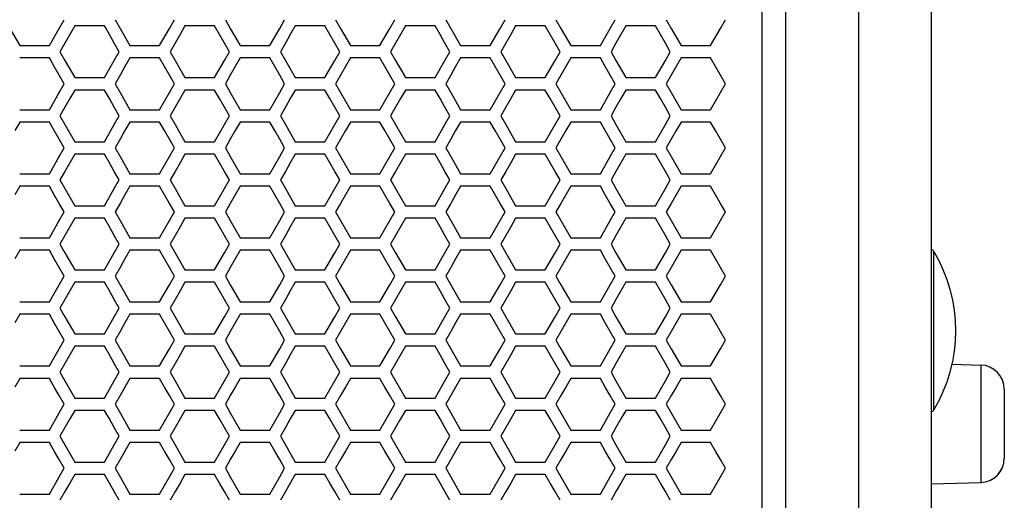
# Model space of a CAD drawing. Extents: x 773 to 5520, y -847 to 2975.
# Drawn here: x 2221 to 2343, y 653 to 713 of the extents above; entities that cross this region are included whole.
import ezdxf

# ---------------------------------------------------------------- set-up
doc = ezdxf.new("R2010")
doc.units = 0
doc.header["$MEASUREMENT"] = 0
doc.layers.get('0').update_dxf_attribs({"linetype": 'CONTINUOUS'})

msp = doc.modelspace()

# ---------------------------------------------------------------- linework, layer by layer
at = {"color": 7, "linetype": 'Continuous'}
for p, q in [((2313.17, 1168.28), (2313.17, 574.46)), ((2316.17, 573.86), (2316.17, 1168.86)), ((2325.17, 573.86), (2325.17, 1168.86)), ((2334.17, 582.86), (2334.17, 1159.86)), ((2226.3, 711.72), (2226.91, 712.79)), ((2233.21, 712.79), (2233.82, 711.72)), ((2239.93, 711.72), (2240.54, 712.79)), ((2246.84, 712.79), (2247.45, 711.72)), ((2253.56, 711.72), (2254.17, 712.79)), ((2260.47, 712.79), (2261.08, 711.72)), ((2267.19, 711.72), (2267.8, 712.79)), ((2274.09, 712.79), (2274.71, 711.72)), ((2280.82, 711.72), (2281.43, 712.79)), ((2287.72, 712.79), (2288.34, 711.72)), ((2294.45, 711.72), (2295.06, 712.79)), ((2301.35, 712.79), (2301.97, 711.72)), ((2308.08, 711.72), (2308.69, 712.79)), ((2220.19, 711.72), (2221.41, 709.59)), ((2225.08, 709.59), (2226.3, 711.72)), ((2228.22, 712.02), (2227.61, 710.96)), ((2231.89, 712.02), (2228.22, 712.02)), ((2232.5, 710.96), (2231.89, 712.02)), ((2233.82, 711.72), (2235.04, 709.59)), ((2238.71, 709.59), (2239.93, 711.72)), ((2241.85, 712.02), (2241.24, 710.96)), ((2245.52, 712.02), (2241.85, 712.02)), ((2246.13, 710.96), (2245.52, 712.02)), ((2247.45, 711.72), (2248.67, 709.59)), ((2252.33, 709.59), (2253.56, 711.72)), ((2255.48, 712.02), (2254.87, 710.96)), ((2259.15, 712.02), (2255.48, 712.02)), ((2259.76, 710.96), (2259.15, 712.02)), ((2261.08, 711.72), (2262.3, 709.59)), ((2265.96, 709.59), (2267.19, 711.72)), ((2269.11, 712.02), (2268.5, 710.96)), ((2272.78, 712.02), (2269.11, 712.02)), ((2273.39, 710.96), (2272.78, 712.02)), ((2274.71, 711.72), (2275.93, 709.59)), ((2279.59, 709.59), (2280.82, 711.72)), ((2282.74, 712.02), (2282.13, 710.96)), ((2286.41, 712.02), (2282.74, 712.02)), ((2287.02, 710.96), (2286.41, 712.02)), ((2288.34, 711.72), (2289.56, 709.59)), ((2293.22, 709.59), (2294.45, 711.72)), ((2296.37, 712.02), (2295.76, 710.96)), ((2300.04, 712.02), (2296.37, 712.02)), ((2300.65, 710.96), (2300.04, 712.02)), ((2301.97, 711.72), (2303.19, 709.59)), ((2306.85, 709.59), (2308.08, 711.72)), ((2227, 709.89), (2226.39, 708.83)), ((2227.61, 710.96), (2227, 709.89)), ((2233.11, 709.89), (2232.5, 710.96)), ((2233.72, 708.83), (2233.11, 709.89)), ((2240.63, 709.89), (2240.02, 708.83)), ((2241.24, 710.96), (2240.63, 709.89)), ((2246.74, 709.89), (2246.13, 710.96)), ((2247.35, 708.83), (2246.74, 709.89)), ((2254.26, 709.89), (2253.65, 708.83)), ((2254.87, 710.96), (2254.26, 709.89)), ((2260.37, 709.89), (2259.76, 710.96)), ((2260.98, 708.83), (2260.37, 709.89)), ((2267.89, 709.89), (2267.28, 708.83)), ((2268.5, 710.96), (2267.89, 709.89)), ((2274, 709.89), (2273.39, 710.96)), ((2274.61, 708.83), (2274, 709.89)), ((2281.52, 709.89), (2280.91, 708.83)), ((2282.13, 710.96), (2281.52, 709.89)), ((2287.63, 709.89), (2287.02, 710.96)), ((2288.24, 708.83), (2287.63, 709.89)), ((2295.15, 709.89), (2294.54, 708.83)), ((2295.76, 710.96), (2295.15, 709.89)), ((2301.26, 709.89), (2300.65, 710.96)), ((2301.87, 708.83), (2301.26, 709.89)), ((2221.41, 709.59), (2225.08, 709.59)), ((2226.39, 708.83), (2227, 707.76)), ((2233.11, 707.76), (2233.72, 708.83)), ((2235.04, 709.59), (2238.71, 709.59)), ((2240.02, 708.83), (2240.63, 707.76)), ((2246.74, 707.76), (2247.35, 708.83)), ((2248.67, 709.59), (2252.33, 709.59)), ((2253.65, 708.83), (2254.26, 707.76)), ((2260.37, 707.76), (2260.98, 708.83)), ((2262.3, 709.59), (2265.96, 709.59)), ((2267.28, 708.83), (2267.89, 707.76)), ((2274, 707.76), (2274.61, 708.83)), ((2275.93, 709.59), (2279.59, 709.59)), ((2280.91, 708.83), (2281.52, 707.76)), ((2287.63, 707.76), (2288.24, 708.83)), ((2289.56, 709.59), (2293.22, 709.59)), ((2294.54, 708.83), (2295.15, 707.76)), ((2301.26, 707.76), (2301.87, 708.83)), ((2303.19, 709.59), (2306.85, 709.59)), ((2225.08, 708.06), (2221.41, 708.06)), ((2225.69, 707), (2225.08, 708.06)), ((2227, 707.76), (2228.22, 705.63)), ((2231.89, 705.63), (2233.11, 707.76)), ((2235.04, 708.06), (2234.43, 707)), ((2238.71, 708.06), (2235.04, 708.06)), ((2239.32, 707), (2238.71, 708.06)), ((2240.63, 707.76), (2241.85, 705.63)), ((2245.52, 705.63), (2246.74, 707.76)), ((2248.67, 708.06), (2248.06, 707)), ((2252.33, 708.06), (2248.67, 708.06)), ((2252.95, 707), (2252.33, 708.06)), ((2254.26, 707.76), (2255.48, 705.63)), ((2259.15, 705.63), (2260.37, 707.76)), ((2262.3, 708.06), (2261.69, 707)), ((2265.96, 708.06), (2262.3, 708.06)), ((2266.58, 707), (2265.96, 708.06)), ((2267.89, 707.76), (2269.11, 705.63)), ((2272.78, 705.63), (2274, 707.76)), ((2275.93, 708.06), (2275.32, 707)), ((2279.59, 708.06), (2275.93, 708.06)), ((2280.21, 707), (2279.59, 708.06)), ((2281.52, 707.76), (2282.74, 705.63)), ((2286.41, 705.63), (2287.63, 707.76)), ((2289.56, 708.06), (2288.95, 707)), ((2293.22, 708.06), (2289.56, 708.06)), ((2293.83, 707), (2293.22, 708.06)), ((2295.15, 707.76), (2296.37, 705.63)), ((2300.04, 705.63), (2301.26, 707.76)), ((2303.19, 708.06), (2302.58, 707)), ((2306.85, 708.06), (2303.19, 708.06)), ((2307.46, 707), (2306.85, 708.06)), ((2226.3, 705.93), (2225.69, 707)), ((2234.43, 707), (2233.82, 705.93)), ((2239.93, 705.93), (2239.32, 707)), ((2248.06, 707), (2247.45, 705.93)), ((2253.56, 705.93), (2252.95, 707)), ((2261.69, 707), (2261.08, 705.93)), ((2267.19, 705.93), (2266.58, 707)), ((2275.32, 707), (2274.71, 705.93)), ((2280.82, 705.93), (2280.21, 707)), ((2288.95, 707), (2288.34, 705.93)), ((2294.45, 705.93), (2293.83, 707)), ((2302.58, 707), (2301.97, 705.93)), ((2308.08, 705.93), (2307.46, 707)), ((2226.91, 704.87), (2226.3, 705.93)), ((2228.22, 705.63), (2231.89, 705.63)), ((2233.82, 705.93), (2233.21, 704.87)), ((2240.54, 704.87), (2239.93, 705.93)), ((2241.85, 705.63), (2245.52, 705.63)), ((2247.45, 705.93), (2246.84, 704.87)), ((2254.17, 704.87), (2253.56, 705.93)), ((2255.48, 705.63), (2259.15, 705.63)), ((2261.08, 705.93), (2260.47, 704.87)), ((2267.8, 704.87), (2267.19, 705.93)), ((2269.11, 705.63), (2272.78, 705.63)), ((2274.71, 705.93), (2274.09, 704.87)), ((2281.43, 704.87), (2280.82, 705.93)), ((2282.74, 705.63), (2286.41, 705.63)), ((2288.34, 705.93), (2287.72, 704.87)), ((2295.06, 704.87), (2294.45, 705.93)), ((2296.37, 705.63), (2300.04, 705.63)), ((2301.97, 705.93), (2301.35, 704.87)), ((2308.69, 704.87), (2308.08, 705.93)), ((2225.08, 701.67), (2226.3, 703.8)), ((2226.3, 703.8), (2226.91, 704.87)), ((2228.22, 704.1), (2227.61, 703.04)), ((2231.89, 704.1), (2228.22, 704.1)), ((2232.5, 703.04), (2231.89, 704.1)), ((2233.21, 704.87), (2233.82, 703.8)), ((2233.82, 703.8), (2235.04, 701.67)), ((2238.71, 701.67), (2239.93, 703.8)), ((2239.93, 703.8), (2240.54, 704.87)), ((2241.85, 704.1), (2241.24, 703.04)), ((2245.52, 704.1), (2241.85, 704.1)), ((2246.13, 703.04), (2245.52, 704.1)), ((2246.84, 704.87), (2247.45, 703.8)), ((2247.45, 703.8), (2248.67, 701.67)), ((2252.33, 701.67), (2253.56, 703.8)), ((2253.56, 703.8), (2254.17, 704.87)), ((2255.48, 704.1), (2254.87, 703.04)), ((2259.15, 704.1), (2255.48, 704.1)), ((2259.76, 703.04), (2259.15, 704.1)), ((2260.47, 704.87), (2261.08, 703.8)), ((2261.08, 703.8), (2262.3, 701.67)), ((2265.96, 701.67), (2267.19, 703.8)), ((2267.19, 703.8), (2267.8, 704.87)), ((2269.11, 704.1), (2268.5, 703.04)), ((2272.78, 704.1), (2269.11, 704.1)), ((2273.39, 703.04), (2272.78, 704.1)), ((2274.09, 704.87), (2274.71, 703.8)), ((2274.71, 703.8), (2275.93, 701.67)), ((2279.59, 701.67), (2280.82, 703.8)), ((2280.82, 703.8), (2281.43, 704.87)), ((2282.74, 704.1), (2282.13, 703.04)), ((2286.41, 704.1), (2282.74, 704.1)), ((2287.02, 703.04), (2286.41, 704.1)), ((2287.72, 704.87), (2288.34, 703.8)), ((2288.34, 703.8), (2289.56, 701.67)), ((2293.22, 701.67), (2294.45, 703.8)), ((2294.45, 703.8), (2295.06, 704.87)), ((2296.37, 704.1), (2295.76, 703.04)), ((2300.04, 704.1), (2296.37, 704.1)), ((2300.65, 703.04), (2300.04, 704.1)), ((2301.35, 704.87), (2301.97, 703.8)), ((2301.97, 703.8), (2303.19, 701.67)), ((2306.85, 701.67), (2308.08, 703.8)), ((2308.08, 703.8), (2308.69, 704.87)), ((2227.61, 703.04), (2227, 701.97)), ((2233.11, 701.97), (2232.5, 703.04)), ((2241.24, 703.04), (2240.63, 701.97)), ((2246.74, 701.97), (2246.13, 703.04)), ((2254.87, 703.04), (2254.26, 701.97)), ((2260.37, 701.97), (2259.76, 703.04)), ((2268.5, 703.04), (2267.89, 701.97)), ((2274, 701.97), (2273.39, 703.04)), ((2282.13, 703.04), (2281.52, 701.97)), ((2287.63, 701.97), (2287.02, 703.04)), ((2295.76, 703.04), (2295.15, 701.97)), ((2301.26, 701.97), (2300.65, 703.04)), ((2221.41, 701.67), (2225.08, 701.67)), ((2227, 701.97), (2226.39, 700.91)), ((2233.72, 700.91), (2233.11, 701.97)), ((2235.04, 701.67), (2238.71, 701.67)), ((2240.63, 701.97), (2240.02, 700.91)), ((2247.35, 700.91), (2246.74, 701.97)), ((2248.67, 701.67), (2252.33, 701.67)), ((2254.26, 701.97), (2253.65, 700.91)), ((2260.98, 700.91), (2260.37, 701.97)), ((2262.3, 701.67), (2265.96, 701.67)), ((2267.89, 701.97), (2267.28, 700.91)), ((2274.61, 700.91), (2274, 701.97)), ((2275.93, 701.67), (2279.59, 701.67)), ((2281.52, 701.97), (2280.91, 700.91)), ((2288.24, 700.91), (2287.63, 701.97)), ((2289.56, 701.67), (2293.22, 701.67)), ((2295.15, 701.97), (2294.54, 700.91)), ((2301.87, 700.91), (2301.26, 701.97)), ((2303.19, 701.67), (2306.85, 701.67)), ((2221.41, 700.14), (2220.8, 699.08)), ((2225.08, 700.14), (2221.41, 700.14)), ((2225.69, 699.08), (2225.08, 700.14)), ((2226.39, 700.91), (2227, 699.84)), ((2233.11, 699.84), (2233.72, 700.91)), ((2235.04, 700.14), (2234.43, 699.08)), ((2238.71, 700.14), (2235.04, 700.14)), ((2239.32, 699.08), (2238.71, 700.14)), ((2240.02, 700.91), (2240.63, 699.84)), ((2246.74, 699.84), (2247.35, 700.91)), ((2248.67, 700.14), (2248.06, 699.08)), ((2252.33, 700.14), (2248.67, 700.14)), ((2252.95, 699.08), (2252.33, 700.14)), ((2253.65, 700.91), (2254.26, 699.84)), ((2260.37, 699.84), (2260.98, 700.91)), ((2262.3, 700.14), (2261.69, 699.08)), ((2265.96, 700.14), (2262.3, 700.14)), ((2266.58, 699.08), (2265.96, 700.14)), ((2267.28, 700.91), (2267.89, 699.84)), ((2274, 699.84), (2274.61, 700.91)), ((2275.93, 700.14), (2275.32, 699.08)), ((2279.59, 700.14), (2275.93, 700.14)), ((2280.21, 699.08), (2279.59, 700.14)), ((2280.91, 700.91), (2281.52, 699.84)), ((2287.63, 699.84), (2288.24, 700.91)), ((2289.56, 700.14), (2288.95, 699.08)), ((2293.22, 700.14), (2289.56, 700.14)), ((2293.83, 699.08), (2293.22, 700.14)), ((2294.54, 700.91), (2295.15, 699.84)), ((2301.26, 699.84), (2301.87, 700.91)), ((2303.19, 700.14), (2302.58, 699.08)), ((2306.85, 700.14), (2303.19, 700.14)), ((2307.46, 699.08), (2306.85, 700.14)), ((2226.3, 698.01), (2225.69, 699.08)), ((2227, 699.84), (2228.22, 697.71)), ((2231.89, 697.71), (2233.11, 699.84)), ((2234.43, 699.08), (2233.82, 698.01)), ((2239.93, 698.01), (2239.32, 699.08)), ((2240.63, 699.84), (2241.85, 697.71)), ((2245.52, 697.71), (2246.74, 699.84)), ((2248.06, 699.08), (2247.45, 698.01)), ((2253.56, 698.01), (2252.95, 699.08)), ((2254.26, 699.84), (2255.48, 697.71)), ((2259.15, 697.71), (2260.37, 699.84)), ((2261.69, 699.08), (2261.08, 698.01)), ((2267.19, 698.01), (2266.58, 699.08)), ((2267.89, 699.84), (2269.11, 697.71)), ((2272.78, 697.71), (2274, 699.84)), ((2275.32, 699.08), (2274.71, 698.01)), ((2280.82, 698.01), (2280.21, 699.08)), ((2281.52, 699.84), (2282.74, 697.71)), ((2286.41, 697.71), (2287.63, 699.84)), ((2288.95, 699.08), (2288.34, 698.01)), ((2294.45, 698.01), (2293.83, 699.08)), ((2295.15, 699.84), (2296.37, 697.71)), ((2300.04, 697.71), (2301.26, 699.84)), ((2302.58, 699.08), (2301.97, 698.01)), ((2308.08, 698.01), (2307.46, 699.08)), ((2226.91, 696.95), (2226.3, 698.01)), ((2228.22, 697.71), (2231.89, 697.71)), ((2233.82, 698.01), (2233.21, 696.95)), ((2240.54, 696.95), (2239.93, 698.01)), ((2241.85, 697.71), (2245.52, 697.71)), ((2247.45, 698.01), (2246.84, 696.95)), ((2254.17, 696.95), (2253.56, 698.01)), ((2255.48, 697.71), (2259.15, 697.71)), ((2261.08, 698.01), (2260.47, 696.95)), ((2267.8, 696.95), (2267.19, 698.01)), ((2269.11, 697.71), (2272.78, 697.71)), ((2274.71, 698.01), (2274.09, 696.95)), ((2281.43, 696.95), (2280.82, 698.01)), ((2282.74, 697.71), (2286.41, 697.71)), ((2288.34, 698.01), (2287.72, 696.95)), ((2295.06, 696.95), (2294.45, 698.01)), ((2296.37, 697.71), (2300.04, 697.71)), ((2301.97, 698.01), (2301.35, 696.95)), ((2308.69, 696.95), (2308.08, 698.01)), ((2226.3, 695.88), (2226.91, 696.95)), ((2233.21, 696.95), (2233.82, 695.88)), ((2239.93, 695.88), (2240.54, 696.95)), ((2246.84, 696.95), (2247.45, 695.88)), ((2253.56, 695.88), (2254.17, 696.95)), ((2260.47, 696.95), (2261.08, 695.88)), ((2267.19, 695.88), (2267.8, 696.95)), ((2274.09, 696.95), (2274.71, 695.88)), ((2280.82, 695.88), (2281.43, 696.95)), ((2287.72, 696.95), (2288.34, 695.88)), ((2294.45, 695.88), (2295.06, 696.95)), ((2301.35, 696.95), (2301.97, 695.88)), ((2308.08, 695.88), (2308.69, 696.95)), ((2225.08, 693.75), (2226.3, 695.88)), ((2228.22, 696.18), (2227.61, 695.12)), ((2231.89, 696.18), (2228.22, 696.18)), ((2232.5, 695.12), (2231.89, 696.18)), ((2233.82, 695.88), (2235.04, 693.75)), ((2238.71, 693.75), (2239.93, 695.88)), ((2241.85, 696.18), (2241.24, 695.12)), ((2245.52, 696.18), (2241.85, 696.18)), ((2246.13, 695.12), (2245.52, 696.18)), ((2247.45, 695.88), (2248.67, 693.75)), ((2252.33, 693.75), (2253.56, 695.88)), ((2255.48, 696.18), (2254.87, 695.12)), ((2259.15, 696.18), (2255.48, 696.18)), ((2259.76, 695.12), (2259.15, 696.18)), ((2261.08, 695.88), (2262.3, 693.75)), ((2265.96, 693.75), (2267.19, 695.88)), ((2269.11, 696.18), (2268.5, 695.12)), ((2272.78, 696.18), (2269.11, 696.18)), ((2273.39, 695.12), (2272.78, 696.18)), ((2274.71, 695.88), (2275.93, 693.75)), ((2279.59, 693.75), (2280.82, 695.88)), ((2282.74, 696.18), (2282.13, 695.12)), ((2286.41, 696.18), (2282.74, 696.18)), ((2287.02, 695.12), (2286.41, 696.18)), ((2288.34, 695.88), (2289.56, 693.75)), ((2293.22, 693.75), (2294.45, 695.88)), ((2296.37, 696.18), (2295.76, 695.12)), ((2300.04, 696.18), (2296.37, 696.18)), ((2300.65, 695.12), (2300.04, 696.18)), ((2301.97, 695.88), (2303.19, 693.75)), ((2306.85, 693.75), (2308.08, 695.88)), ((2227, 694.05), (2226.39, 692.99)), ((2227.61, 695.12), (2227, 694.05)), ((2233.11, 694.05), (2232.5, 695.12)), ((2233.72, 692.99), (2233.11, 694.05)), ((2240.63, 694.05), (2240.02, 692.99)), ((2241.24, 695.12), (2240.63, 694.05)), ((2246.74, 694.05), (2246.13, 695.12)), ((2247.35, 692.99), (2246.74, 694.05)), ((2254.26, 694.05), (2253.65, 692.99)), ((2254.87, 695.12), (2254.26, 694.05)), ((2260.37, 694.05), (2259.76, 695.12)), ((2260.98, 692.99), (2260.37, 694.05)), ((2267.89, 694.05), (2267.28, 692.99)), ((2268.5, 695.12), (2267.89, 694.05)), ((2274, 694.05), (2273.39, 695.12)), ((2274.61, 692.99), (2274, 694.05)), ((2281.52, 694.05), (2280.91, 692.99)), ((2282.13, 695.12), (2281.52, 694.05)), ((2287.63, 694.05), (2287.02, 695.12)), ((2288.24, 692.99), (2287.63, 694.05)), ((2295.15, 694.05), (2294.54, 692.99)), ((2295.76, 695.12), (2295.15, 694.05)), ((2301.26, 694.05), (2300.65, 695.12)), ((2301.87, 692.99), (2301.26, 694.05)), ((2221.41, 693.75), (2225.08, 693.75)), ((2226.39, 692.99), (2227, 691.92)), ((2233.11, 691.92), (2233.72, 692.99)), ((2235.04, 693.75), (2238.71, 693.75)), ((2240.02, 692.99), (2240.63, 691.92)), ((2246.74, 691.92), (2247.35, 692.99)), ((2248.67, 693.75), (2252.33, 693.75)), ((2253.65, 692.99), (2254.26, 691.92)), ((2260.37, 691.92), (2260.98, 692.99)), ((2262.3, 693.75), (2265.96, 693.75)), ((2267.28, 692.99), (2267.89, 691.92)), ((2274, 691.92), (2274.61, 692.99)), ((2275.93, 693.75), (2279.59, 693.75)), ((2280.91, 692.99), (2281.52, 691.92)), ((2287.63, 691.92), (2288.24, 692.99)), ((2289.56, 693.75), (2293.22, 693.75)), ((2294.54, 692.99), (2295.15, 691.92)), ((2301.26, 691.92), (2301.87, 692.99)), ((2303.19, 693.75), (2306.85, 693.75)), ((2221.41, 692.22), (2220.8, 691.16)), ((2225.08, 692.22), (2221.41, 692.22)), ((2225.69, 691.16), (2225.08, 692.22)), ((2227, 691.92), (2228.22, 689.79)), ((2231.89, 689.79), (2233.11, 691.92)), ((2235.04, 692.22), (2234.43, 691.16)), ((2238.71, 692.22), (2235.04, 692.22)), ((2239.32, 691.16), (2238.71, 692.22)), ((2240.63, 691.92), (2241.85, 689.79)), ((2245.52, 689.79), (2246.74, 691.92)), ((2248.67, 692.22), (2248.06, 691.16)), ((2252.33, 692.22), (2248.67, 692.22)), ((2252.95, 691.16), (2252.33, 692.22)), ((2254.26, 691.92), (2255.48, 689.79)), ((2259.15, 689.79), (2260.37, 691.92)), ((2262.3, 692.22), (2261.69, 691.16)), ((2265.96, 692.22), (2262.3, 692.22)), ((2266.58, 691.16), (2265.96, 692.22)), ((2267.89, 691.92), (2269.11, 689.79)), ((2272.78, 689.79), (2274, 691.92)), ((2275.93, 692.22), (2275.32, 691.16)), ((2279.59, 692.22), (2275.93, 692.22)), ((2280.21, 691.16), (2279.59, 692.22)), ((2281.52, 691.92), (2282.74, 689.79)), ((2286.41, 689.79), (2287.63, 691.92)), ((2289.56, 692.22), (2288.95, 691.16)), ((2293.22, 692.22), (2289.56, 692.22)), ((2293.83, 691.16), (2293.22, 692.22)), ((2295.15, 691.92), (2296.37, 689.79)), ((2300.04, 689.79), (2301.26, 691.92)), ((2303.19, 692.22), (2302.58, 691.16)), ((2306.85, 692.22), (2303.19, 692.22)), ((2307.46, 691.16), (2306.85, 692.22)), ((2226.3, 690.09), (2225.69, 691.16)), ((2234.43, 691.16), (2233.82, 690.09)), ((2239.93, 690.09), (2239.32, 691.16)), ((2248.06, 691.16), (2247.45, 690.09)), ((2253.56, 690.09), (2252.95, 691.16)), ((2261.69, 691.16), (2261.08, 690.09)), ((2267.19, 690.09), (2266.58, 691.16)), ((2275.32, 691.16), (2274.71, 690.09)), ((2280.82, 690.09), (2280.21, 691.16)), ((2288.95, 691.16), (2288.34, 690.09)), ((2294.45, 690.09), (2293.83, 691.16)), ((2302.58, 691.16), (2301.97, 690.09)), ((2308.08, 690.09), (2307.46, 691.16)), ((2226.91, 689.03), (2226.3, 690.09)), ((2228.22, 689.79), (2231.89, 689.79)), ((2233.82, 690.09), (2233.21, 689.03)), ((2240.54, 689.03), (2239.93, 690.09)), ((2241.85, 689.79), (2245.52, 689.79)), ((2247.45, 690.09), (2246.84, 689.03)), ((2254.17, 689.03), (2253.56, 690.09)), ((2255.48, 689.79), (2259.15, 689.79)), ((2261.08, 690.09), (2260.47, 689.03)), ((2267.8, 689.03), (2267.19, 690.09)), ((2269.11, 689.79), (2272.78, 689.79)), ((2274.71, 690.09), (2274.09, 689.03)), ((2281.43, 689.03), (2280.82, 690.09)), ((2282.74, 689.79), (2286.41, 689.79)), ((2288.34, 690.09), (2287.72, 689.03)), ((2295.06, 689.03), (2294.45, 690.09)), ((2296.37, 689.79), (2300.04, 689.79)), ((2301.97, 690.09), (2301.35, 689.03)), ((2308.69, 689.03), (2308.08, 690.09)), ((2225.08, 685.83), (2226.3, 687.96)), ((2226.3, 687.96), (2226.91, 689.03)), ((2228.22, 688.26), (2227.61, 687.2)), ((2231.89, 688.26), (2228.22, 688.26)), ((2232.5, 687.2), (2231.89, 688.26)), ((2233.21, 689.03), (2233.82, 687.96)), ((2233.82, 687.96), (2235.04, 685.83)), ((2238.71, 685.83), (2239.93, 687.96)), ((2239.93, 687.96), (2240.54, 689.03)), ((2241.85, 688.26), (2241.24, 687.2)), ((2245.52, 688.26), (2241.85, 688.26)), ((2246.13, 687.2), (2245.52, 688.26)), ((2246.84, 689.03), (2247.45, 687.96)), ((2247.45, 687.96), (2248.67, 685.83)), ((2252.33, 685.83), (2253.56, 687.96)), ((2253.56, 687.96), (2254.17, 689.03)), ((2255.48, 688.26), (2254.87, 687.2)), ((2259.15, 688.26), (2255.48, 688.26)), ((2259.76, 687.2), (2259.15, 688.26)), ((2260.47, 689.03), (2261.08, 687.96)), ((2261.08, 687.96), (2262.3, 685.83)), ((2265.96, 685.83), (2267.19, 687.96)), ((2267.19, 687.96), (2267.8, 689.03)), ((2269.11, 688.26), (2268.5, 687.2)), ((2272.78, 688.26), (2269.11, 688.26)), ((2273.39, 687.2), (2272.78, 688.26)), ((2274.09, 689.03), (2274.71, 687.96)), ((2274.71, 687.96), (2275.93, 685.83)), ((2279.59, 685.83), (2280.82, 687.96)), ((2280.82, 687.96), (2281.43, 689.03)), ((2282.74, 688.26), (2282.13, 687.2)), ((2286.41, 688.26), (2282.74, 688.26)), ((2287.02, 687.2), (2286.41, 688.26)), ((2287.72, 689.03), (2288.34, 687.96)), ((2288.34, 687.96), (2289.56, 685.83)), ((2293.22, 685.83), (2294.45, 687.96)), ((2294.45, 687.96), (2295.06, 689.03)), ((2296.37, 688.26), (2295.76, 687.2)), ((2300.04, 688.26), (2296.37, 688.26)), ((2300.65, 687.2), (2300.04, 688.26)), ((2301.35, 689.03), (2301.97, 687.96)), ((2301.97, 687.96), (2303.19, 685.83)), ((2306.85, 685.83), (2308.08, 687.96)), ((2308.08, 687.96), (2308.69, 689.03)), ((2227.61, 687.2), (2227, 686.13)), ((2233.11, 686.13), (2232.5, 687.2)), ((2241.24, 687.2), (2240.63, 686.13)), ((2246.74, 686.13), (2246.13, 687.2)), ((2254.87, 687.2), (2254.26, 686.13)), ((2260.37, 686.13), (2259.76, 687.2)), ((2268.5, 687.2), (2267.89, 686.13)), ((2274, 686.13), (2273.39, 687.2)), ((2282.13, 687.2), (2281.52, 686.13)), ((2287.63, 686.13), (2287.02, 687.2)), ((2295.76, 687.2), (2295.15, 686.13)), ((2301.26, 686.13), (2300.65, 687.2)), ((2221.41, 685.83), (2225.08, 685.83)), ((2227, 686.13), (2226.39, 685.07)), ((2233.72, 685.07), (2233.11, 686.13)), ((2235.04, 685.83), (2238.71, 685.83)), ((2240.63, 686.13), (2240.02, 685.07)), ((2247.35, 685.07), (2246.74, 686.13)), ((2248.67, 685.83), (2252.33, 685.83)), ((2254.26, 686.13), (2253.65, 685.07)), ((2260.98, 685.07), (2260.37, 686.13)), ((2262.3, 685.83), (2265.96, 685.83)), ((2267.89, 686.13), (2267.28, 685.07)), ((2274.61, 685.07), (2274, 686.13)), ((2275.93, 685.83), (2279.59, 685.83)), ((2281.52, 686.13), (2280.91, 685.07)), ((2288.24, 685.07), (2287.63, 686.13)), ((2289.56, 685.83), (2293.22, 685.83)), ((2295.15, 686.13), (2294.54, 685.07)), ((2301.87, 685.07), (2301.26, 686.13)), ((2303.19, 685.83), (2306.85, 685.83)), ((2221.41, 684.3), (2220.8, 683.24)), ((2225.08, 684.3), (2221.41, 684.3)), ((2225.69, 683.24), (2225.08, 684.3)), ((2226.39, 685.07), (2227, 684)), ((2233.11, 684), (2233.72, 685.07)), ((2235.04, 684.3), (2234.43, 683.24)), ((2238.71, 684.3), (2235.04, 684.3)), ((2239.32, 683.24), (2238.71, 684.3)), ((2240.02, 685.07), (2240.63, 684)), ((2246.74, 684), (2247.35, 685.07)), ((2248.67, 684.3), (2248.06, 683.24)), ((2252.33, 684.3), (2248.67, 684.3)), ((2252.95, 683.24), (2252.33, 684.3)), ((2253.65, 685.07), (2254.26, 684)), ((2260.37, 684), (2260.98, 685.07)), ((2262.3, 684.3), (2261.69, 683.24)), ((2265.96, 684.3), (2262.3, 684.3)), ((2266.58, 683.24), (2265.96, 684.3)), ((2267.28, 685.07), (2267.89, 684)), ((2274, 684), (2274.61, 685.07)), ((2275.93, 684.3), (2275.32, 683.24)), ((2279.59, 684.3), (2275.93, 684.3)), ((2280.21, 683.24), (2279.59, 684.3)), ((2280.91, 685.07), (2281.52, 684)), ((2287.63, 684), (2288.24, 685.07)), ((2289.56, 684.3), (2288.95, 683.24)), ((2293.22, 684.3), (2289.56, 684.3)), ((2293.83, 683.24), (2293.22, 684.3)), ((2294.54, 685.07), (2295.15, 684)), ((2301.26, 684), (2301.87, 685.07)), ((2303.19, 684.3), (2302.58, 683.24)), ((2306.85, 684.3), (2303.19, 684.3)), ((2307.46, 683.24), (2306.85, 684.3)), ((2226.3, 682.17), (2225.69, 683.24)), ((2227, 684), (2228.22, 681.87)), ((2231.89, 681.87), (2233.11, 684)), ((2234.43, 683.24), (2233.82, 682.17)), ((2239.93, 682.17), (2239.32, 683.24)), ((2240.63, 684), (2241.85, 681.87)), ((2245.52, 681.87), (2246.74, 684)), ((2248.06, 683.24), (2247.45, 682.17)), ((2253.56, 682.17), (2252.95, 683.24)), ((2254.26, 684), (2255.48, 681.87)), ((2259.15, 681.87), (2260.37, 684)), ((2261.69, 683.24), (2261.08, 682.17)), ((2267.19, 682.17), (2266.58, 683.24)), ((2267.89, 684), (2269.11, 681.87)), ((2272.78, 681.87), (2274, 684)), ((2275.32, 683.24), (2274.71, 682.17)), ((2280.82, 682.17), (2280.21, 683.24)), ((2281.52, 684), (2282.74, 681.87)), ((2286.41, 681.87), (2287.63, 684)), ((2288.95, 683.24), (2288.34, 682.17)), ((2294.45, 682.17), (2293.83, 683.24)), ((2295.15, 684), (2296.37, 681.87)), ((2300.04, 681.87), (2301.26, 684)), ((2302.58, 683.24), (2301.97, 682.17)), ((2308.08, 682.17), (2307.46, 683.24)), ((2334.43, 684.22), (2334.43, 664.5)), ((2334.43, 684.21), (2334.43, 664.5)), ((2226.91, 681.11), (2226.3, 682.17)), ((2228.22, 681.87), (2231.89, 681.87)), ((2233.82, 682.17), (2233.21, 681.11)), ((2240.54, 681.11), (2239.93, 682.17)), ((2241.85, 681.87), (2245.52, 681.87)), ((2247.45, 682.17), (2246.84, 681.11)), ((2254.17, 681.11), (2253.56, 682.17)), ((2255.48, 681.87), (2259.15, 681.87)), ((2261.08, 682.17), (2260.47, 681.11)), ((2267.8, 681.11), (2267.19, 682.17)), ((2269.11, 681.87), (2272.78, 681.87)), ((2274.71, 682.17), (2274.09, 681.11)), ((2281.43, 681.11), (2280.82, 682.17)), ((2282.74, 681.87), (2286.41, 681.87)), ((2288.34, 682.17), (2287.72, 681.11)), ((2295.06, 681.11), (2294.45, 682.17)), ((2296.37, 681.87), (2300.04, 681.87)), ((2301.97, 682.17), (2301.35, 681.11)), ((2308.69, 681.11), (2308.08, 682.17)), ((2226.3, 680.04), (2226.91, 681.11)), ((2233.21, 681.11), (2233.82, 680.04)), ((2239.93, 680.04), (2240.54, 681.11)), ((2246.84, 681.11), (2247.45, 680.04)), ((2253.56, 680.04), (2254.17, 681.11)), ((2260.47, 681.11), (2261.08, 680.04)), ((2267.19, 680.04), (2267.8, 681.11)), ((2274.09, 681.11), (2274.71, 680.04)), ((2280.82, 680.04), (2281.43, 681.11)), ((2287.72, 681.11), (2288.34, 680.04)), ((2294.45, 680.04), (2295.06, 681.11)), ((2301.35, 681.11), (2301.97, 680.04)), ((2308.08, 680.04), (2308.69, 681.11)), ((2225.08, 677.92), (2226.3, 680.04)), ((2228.22, 680.34), (2227.61, 679.28)), ((2231.89, 680.34), (2228.22, 680.34)), ((2232.5, 679.28), (2231.89, 680.34)), ((2233.82, 680.04), (2235.04, 677.92)), ((2238.71, 677.92), (2239.93, 680.04)), ((2241.85, 680.34), (2241.24, 679.28)), ((2245.52, 680.34), (2241.85, 680.34)), ((2246.13, 679.28), (2245.52, 680.34)), ((2247.45, 680.04), (2248.67, 677.92)), ((2252.33, 677.92), (2253.56, 680.04)), ((2255.48, 680.34), (2254.87, 679.28)), ((2259.15, 680.34), (2255.48, 680.34)), ((2259.76, 679.28), (2259.15, 680.34)), ((2261.08, 680.04), (2262.3, 677.92)), ((2265.96, 677.92), (2267.19, 680.04)), ((2269.11, 680.34), (2268.5, 679.28)), ((2272.78, 680.34), (2269.11, 680.34)), ((2273.39, 679.28), (2272.78, 680.34)), ((2274.71, 680.04), (2275.93, 677.92)), ((2279.59, 677.92), (2280.82, 680.04)), ((2282.74, 680.34), (2282.13, 679.28)), ((2286.41, 680.34), (2282.74, 680.34)), ((2287.02, 679.28), (2286.41, 680.34)), ((2288.34, 680.04), (2289.56, 677.92)), ((2293.22, 677.92), (2294.45, 680.04)), ((2296.37, 680.34), (2295.76, 679.28)), ((2300.04, 680.34), (2296.37, 680.34)), ((2300.65, 679.28), (2300.04, 680.34)), ((2301.97, 680.04), (2303.19, 677.92)), ((2306.85, 677.92), (2308.08, 680.04)), ((2227, 678.21), (2226.39, 677.15)), ((2227.61, 679.28), (2227, 678.21)), ((2233.11, 678.21), (2232.5, 679.28)), ((2233.72, 677.15), (2233.11, 678.21)), ((2240.63, 678.21), (2240.02, 677.15)), ((2241.24, 679.28), (2240.63, 678.21)), ((2246.74, 678.21), (2246.13, 679.28)), ((2247.35, 677.15), (2246.74, 678.21)), ((2254.26, 678.21), (2253.65, 677.15)), ((2254.87, 679.28), (2254.26, 678.21)), ((2260.37, 678.21), (2259.76, 679.28)), ((2260.98, 677.15), (2260.37, 678.21)), ((2267.89, 678.21), (2267.28, 677.15)), ((2268.5, 679.28), (2267.89, 678.21)), ((2274, 678.21), (2273.39, 679.28)), ((2274.61, 677.15), (2274, 678.21)), ((2281.52, 678.21), (2280.91, 677.15)), ((2282.13, 679.28), (2281.52, 678.21)), ((2287.63, 678.21), (2287.02, 679.28)), ((2288.24, 677.15), (2287.63, 678.21)), ((2295.15, 678.21), (2294.54, 677.15)), ((2295.76, 679.28), (2295.15, 678.21)), ((2301.26, 678.21), (2300.65, 679.28)), ((2301.87, 677.15), (2301.26, 678.21)), ((2221.41, 677.92), (2225.08, 677.92)), ((2226.39, 677.15), (2227, 676.08)), ((2233.11, 676.08), (2233.72, 677.15)), ((2235.04, 677.92), (2238.71, 677.92)), ((2240.02, 677.15), (2240.63, 676.08)), ((2246.74, 676.08), (2247.35, 677.15)), ((2248.67, 677.92), (2252.33, 677.92)), ((2253.65, 677.15), (2254.26, 676.08)), ((2260.37, 676.08), (2260.98, 677.15)), ((2262.3, 677.92), (2265.96, 677.92)), ((2267.28, 677.15), (2267.89, 676.08)), ((2274, 676.08), (2274.61, 677.15)), ((2275.93, 677.92), (2279.59, 677.92)), ((2280.91, 677.15), (2281.52, 676.08)), ((2287.63, 676.08), (2288.24, 677.15)), ((2289.56, 677.92), (2293.22, 677.92)), ((2294.54, 677.15), (2295.15, 676.08)), ((2301.26, 676.08), (2301.87, 677.15)), ((2303.19, 677.92), (2306.85, 677.92)), ((2221.41, 676.39), (2220.8, 675.32)), ((2225.08, 676.39), (2221.41, 676.39)), ((2225.69, 675.32), (2225.08, 676.39)), ((2227, 676.08), (2228.22, 673.96)), ((2231.89, 673.96), (2233.11, 676.08)), ((2235.04, 676.39), (2234.43, 675.32)), ((2238.71, 676.39), (2235.04, 676.39)), ((2239.32, 675.32), (2238.71, 676.39)), ((2240.63, 676.08), (2241.85, 673.96)), ((2245.52, 673.96), (2246.74, 676.08)), ((2248.67, 676.39), (2248.06, 675.32)), ((2252.33, 676.39), (2248.67, 676.39)), ((2252.95, 675.32), (2252.33, 676.39)), ((2254.26, 676.08), (2255.48, 673.96)), ((2259.15, 673.96), (2260.37, 676.08)), ((2262.3, 676.39), (2261.69, 675.32)), ((2265.96, 676.39), (2262.3, 676.39)), ((2266.58, 675.32), (2265.96, 676.39)), ((2267.89, 676.08), (2269.11, 673.96)), ((2272.78, 673.96), (2274, 676.08)), ((2275.93, 676.39), (2275.32, 675.32)), ((2279.59, 676.39), (2275.93, 676.39)), ((2280.21, 675.32), (2279.59, 676.39)), ((2281.52, 676.08), (2282.74, 673.96)), ((2286.41, 673.96), (2287.63, 676.08)), ((2289.56, 676.39), (2288.95, 675.32)), ((2293.22, 676.39), (2289.56, 676.39)), ((2293.83, 675.32), (2293.22, 676.39)), ((2295.15, 676.08), (2296.37, 673.96)), ((2300.04, 673.96), (2301.26, 676.08)), ((2303.19, 676.39), (2302.58, 675.32)), ((2306.85, 676.39), (2303.19, 676.39)), ((2307.46, 675.32), (2306.85, 676.39)), ((2226.3, 674.26), (2225.69, 675.32)), ((2234.43, 675.32), (2233.82, 674.26)), ((2239.93, 674.26), (2239.32, 675.32)), ((2248.06, 675.32), (2247.45, 674.26)), ((2253.56, 674.26), (2252.95, 675.32)), ((2261.69, 675.32), (2261.08, 674.26)), ((2267.19, 674.26), (2266.58, 675.32)), ((2275.32, 675.32), (2274.71, 674.26)), ((2280.82, 674.26), (2280.21, 675.32)), ((2288.95, 675.32), (2288.34, 674.26)), ((2294.45, 674.26), (2293.83, 675.32)), ((2302.58, 675.32), (2301.97, 674.26)), ((2308.08, 674.26), (2307.46, 675.32)), ((2226.91, 673.19), (2226.3, 674.26)), ((2228.22, 673.96), (2231.89, 673.96)), ((2233.82, 674.26), (2233.21, 673.19)), ((2240.54, 673.19), (2239.93, 674.26)), ((2241.85, 673.96), (2245.52, 673.96)), ((2247.45, 674.26), (2246.84, 673.19)), ((2254.17, 673.19), (2253.56, 674.26)), ((2255.48, 673.96), (2259.15, 673.96)), ((2261.08, 674.26), (2260.47, 673.19)), ((2267.8, 673.19), (2267.19, 674.26)), ((2269.11, 673.96), (2272.78, 673.96)), ((2274.71, 674.26), (2274.09, 673.19)), ((2281.43, 673.19), (2280.82, 674.26)), ((2282.74, 673.96), (2286.41, 673.96)), ((2288.34, 674.26), (2287.72, 673.19)), ((2295.06, 673.19), (2294.45, 674.26)), ((2296.37, 673.96), (2300.04, 673.96)), ((2301.97, 674.26), (2301.35, 673.19)), ((2308.69, 673.19), (2308.08, 674.26)), ((2225.08, 670), (2226.3, 672.13)), ((2226.3, 672.13), (2226.91, 673.19)), ((2228.22, 672.43), (2227.61, 671.36)), ((2231.89, 672.43), (2228.22, 672.43)), ((2232.5, 671.36), (2231.89, 672.43)), ((2233.21, 673.19), (2233.82, 672.13)), ((2233.82, 672.13), (2235.04, 670)), ((2238.71, 670), (2239.93, 672.13)), ((2239.93, 672.13), (2240.54, 673.19)), ((2241.85, 672.43), (2241.24, 671.36)), ((2245.52, 672.43), (2241.85, 672.43)), ((2246.13, 671.36), (2245.52, 672.43)), ((2246.84, 673.19), (2247.45, 672.13)), ((2247.45, 672.13), (2248.67, 670)), ((2252.33, 670), (2253.56, 672.13)), ((2253.56, 672.13), (2254.17, 673.19)), ((2255.48, 672.43), (2254.87, 671.36)), ((2259.15, 672.43), (2255.48, 672.43)), ((2259.76, 671.36), (2259.15, 672.43)), ((2260.47, 673.19), (2261.08, 672.13)), ((2261.08, 672.13), (2262.3, 670)), ((2265.96, 670), (2267.19, 672.13)), ((2267.19, 672.13), (2267.8, 673.19)), ((2269.11, 672.43), (2268.5, 671.36)), ((2272.78, 672.43), (2269.11, 672.43)), ((2273.39, 671.36), (2272.78, 672.43)), ((2274.09, 673.19), (2274.71, 672.13)), ((2274.71, 672.13), (2275.93, 670)), ((2279.59, 670), (2280.82, 672.13)), ((2280.82, 672.13), (2281.43, 673.19)), ((2282.74, 672.43), (2282.13, 671.36)), ((2286.41, 672.43), (2282.74, 672.43)), ((2287.02, 671.36), (2286.41, 672.43)), ((2287.72, 673.19), (2288.34, 672.13)), ((2288.34, 672.13), (2289.56, 670)), ((2293.22, 670), (2294.45, 672.13)), ((2294.45, 672.13), (2295.06, 673.19)), ((2296.37, 672.43), (2295.76, 671.36)), ((2300.04, 672.43), (2296.37, 672.43)), ((2300.65, 671.36), (2300.04, 672.43)), ((2301.35, 673.19), (2301.97, 672.13)), ((2301.97, 672.13), (2303.19, 670)), ((2306.85, 670), (2308.08, 672.13)), ((2308.08, 672.13), (2308.69, 673.19)), ((2227.61, 671.36), (2227, 670.3)), ((2233.11, 670.3), (2232.5, 671.36)), ((2241.24, 671.36), (2240.63, 670.3)), ((2246.74, 670.3), (2246.13, 671.36)), ((2254.87, 671.36), (2254.26, 670.3)), ((2260.37, 670.3), (2259.76, 671.36)), ((2268.5, 671.36), (2267.89, 670.3)), ((2274, 670.3), (2273.39, 671.36)), ((2282.13, 671.36), (2281.52, 670.3)), ((2287.63, 670.3), (2287.02, 671.36)), ((2295.76, 671.36), (2295.15, 670.3)), ((2301.26, 670.3), (2300.65, 671.36)), ((2221.41, 670), (2225.08, 670)), ((2227, 670.3), (2226.39, 669.23)), ((2233.72, 669.23), (2233.11, 670.3)), ((2235.04, 670), (2238.71, 670)), ((2240.63, 670.3), (2240.02, 669.23)), ((2247.35, 669.23), (2246.74, 670.3)), ((2248.67, 670), (2252.33, 670)), ((2254.26, 670.3), (2253.65, 669.23)), ((2260.98, 669.23), (2260.37, 670.3)), ((2262.3, 670), (2265.96, 670)), ((2267.89, 670.3), (2267.28, 669.23)), ((2274.61, 669.23), (2274, 670.3)), ((2275.93, 670), (2279.59, 670)), ((2281.52, 670.3), (2280.91, 669.23)), ((2288.24, 669.23), (2287.63, 670.3)), ((2289.56, 670), (2293.22, 670)), ((2295.15, 670.3), (2294.54, 669.23)), ((2301.87, 669.23), (2301.26, 670.3)), ((2303.19, 670), (2306.85, 670)), ((2336.71, 670.21), (2340.25, 670.12)), ((2336.71, 670.21), (2340.25, 670.12)), ((2340.25, 670.12), (2340.25, 655.59)), ((2340.25, 670.12), (2340.25, 655.6)), ((2221.41, 668.47), (2220.8, 667.4)), ((2225.08, 668.47), (2221.41, 668.47)), ((2225.69, 667.4), (2225.08, 668.47)), ((2226.39, 669.23), (2227, 668.17)), ((2233.11, 668.17), (2233.72, 669.23)), ((2235.04, 668.47), (2234.43, 667.4)), ((2238.71, 668.47), (2235.04, 668.47)), ((2239.32, 667.4), (2238.71, 668.47)), ((2240.02, 669.23), (2240.63, 668.17)), ((2246.74, 668.17), (2247.35, 669.23)), ((2248.67, 668.47), (2248.06, 667.4)), ((2252.33, 668.47), (2248.67, 668.47)), ((2252.95, 667.4), (2252.33, 668.47)), ((2253.65, 669.23), (2254.26, 668.17)), ((2260.37, 668.17), (2260.98, 669.23)), ((2262.3, 668.47), (2261.69, 667.4)), ((2265.96, 668.47), (2262.3, 668.47)), ((2266.58, 667.4), (2265.96, 668.47)), ((2267.28, 669.23), (2267.89, 668.17)), ((2274, 668.17), (2274.61, 669.23)), ((2275.93, 668.47), (2275.32, 667.4)), ((2279.59, 668.47), (2275.93, 668.47)), ((2280.21, 667.4), (2279.59, 668.47)), ((2280.91, 669.23), (2281.52, 668.17)), ((2287.63, 668.17), (2288.24, 669.23)), ((2289.56, 668.47), (2288.95, 667.4)), ((2293.22, 668.47), (2289.56, 668.47)), ((2293.83, 667.4), (2293.22, 668.47)), ((2294.54, 669.23), (2295.15, 668.17)), ((2301.26, 668.17), (2301.87, 669.23)), ((2303.19, 668.47), (2302.58, 667.4)), ((2306.85, 668.47), (2303.19, 668.47)), ((2307.46, 667.4), (2306.85, 668.47)), ((2226.3, 666.34), (2225.69, 667.4)), ((2227, 668.17), (2228.22, 666.04)), ((2231.89, 666.04), (2233.11, 668.17)), ((2234.43, 667.4), (2233.82, 666.34)), ((2239.93, 666.34), (2239.32, 667.4)), ((2240.63, 668.17), (2241.85, 666.04)), ((2245.52, 666.04), (2246.74, 668.17)), ((2248.06, 667.4), (2247.45, 666.34)), ((2253.56, 666.34), (2252.95, 667.4)), ((2254.26, 668.17), (2255.48, 666.04)), ((2259.15, 666.04), (2260.37, 668.17)), ((2261.69, 667.4), (2261.08, 666.34)), ((2267.19, 666.34), (2266.58, 667.4)), ((2267.89, 668.17), (2269.11, 666.04)), ((2272.78, 666.04), (2274, 668.17)), ((2275.32, 667.4), (2274.71, 666.34)), ((2280.82, 666.34), (2280.21, 667.4)), ((2281.52, 668.17), (2282.74, 666.04)), ((2286.41, 666.04), (2287.63, 668.17)), ((2288.95, 667.4), (2288.34, 666.34)), ((2294.45, 666.34), (2293.83, 667.4)), ((2295.15, 668.17), (2296.37, 666.04)), ((2300.04, 666.04), (2301.26, 668.17)), ((2302.58, 667.4), (2301.97, 666.34)), ((2308.08, 666.34), (2307.46, 667.4)), ((2226.91, 665.28), (2226.3, 666.34)), ((2228.22, 666.04), (2231.89, 666.04)), ((2233.82, 666.34), (2233.21, 665.28)), ((2240.54, 665.28), (2239.93, 666.34)), ((2241.85, 666.04), (2245.52, 666.04)), ((2247.45, 666.34), (2246.84, 665.28)), ((2254.17, 665.28), (2253.56, 666.34)), ((2255.48, 666.04), (2259.15, 666.04)), ((2261.08, 666.34), (2260.47, 665.28)), ((2267.8, 665.28), (2267.19, 666.34)), ((2269.11, 666.04), (2272.78, 666.04)), ((2274.71, 666.34), (2274.09, 665.28)), ((2281.43, 665.28), (2280.82, 666.34)), ((2282.74, 666.04), (2286.41, 666.04)), ((2288.34, 666.34), (2287.72, 665.28)), ((2295.06, 665.28), (2294.45, 666.34)), ((2296.37, 666.04), (2300.04, 666.04)), ((2301.97, 666.34), (2301.35, 665.28)), ((2308.69, 665.28), (2308.08, 666.34)), ((2343.17, 667.12), (2343.17, 658.59)), ((2343.17, 667.12), (2343.17, 658.6)), ((2226.3, 664.21), (2226.91, 665.28)), ((2233.21, 665.28), (2233.82, 664.21)), ((2239.93, 664.21), (2240.54, 665.28)), ((2246.84, 665.28), (2247.45, 664.21)), ((2253.56, 664.21), (2254.17, 665.28)), ((2260.47, 665.28), (2261.08, 664.21)), ((2267.19, 664.21), (2267.8, 665.28)), ((2274.09, 665.28), (2274.71, 664.21)), ((2280.82, 664.21), (2281.43, 665.28)), ((2287.72, 665.28), (2288.34, 664.21)), ((2294.45, 664.21), (2295.06, 665.28)), ((2301.35, 665.28), (2301.97, 664.21)), ((2308.08, 664.21), (2308.69, 665.28)), ((2225.08, 662.08), (2226.3, 664.21)), ((2228.22, 664.51), (2227.61, 663.45)), ((2231.89, 664.51), (2228.22, 664.51)), ((2232.5, 663.45), (2231.89, 664.51)), ((2233.82, 664.21), (2235.04, 662.08)), ((2238.71, 662.08), (2239.93, 664.21)), ((2241.85, 664.51), (2241.24, 663.45)), ((2245.52, 664.51), (2241.85, 664.51)), ((2246.13, 663.45), (2245.52, 664.51)), ((2247.45, 664.21), (2248.67, 662.08)), ((2252.33, 662.08), (2253.56, 664.21)), ((2255.48, 664.51), (2254.87, 663.45)), ((2259.15, 664.51), (2255.48, 664.51)), ((2259.76, 663.45), (2259.15, 664.51)), ((2261.08, 664.21), (2262.3, 662.08)), ((2265.96, 662.08), (2267.19, 664.21)), ((2269.11, 664.51), (2268.5, 663.45)), ((2272.78, 664.51), (2269.11, 664.51)), ((2273.39, 663.45), (2272.78, 664.51)), ((2274.71, 664.21), (2275.93, 662.08)), ((2279.59, 662.08), (2280.82, 664.21)), ((2282.74, 664.51), (2282.13, 663.45)), ((2286.41, 664.51), (2282.74, 664.51)), ((2287.02, 663.45), (2286.41, 664.51)), ((2288.34, 664.21), (2289.56, 662.08)), ((2293.22, 662.08), (2294.45, 664.21)), ((2296.37, 664.51), (2295.76, 663.45)), ((2300.04, 664.51), (2296.37, 664.51)), ((2300.65, 663.45), (2300.04, 664.51)), ((2301.97, 664.21), (2303.19, 662.08)), ((2306.85, 662.08), (2308.08, 664.21)), ((2227, 662.38), (2226.39, 661.32)), ((2227.61, 663.45), (2227, 662.38)), ((2233.11, 662.38), (2232.5, 663.45)), ((2233.72, 661.32), (2233.11, 662.38)), ((2240.63, 662.38), (2240.02, 661.32)), ((2241.24, 663.45), (2240.63, 662.38)), ((2246.74, 662.38), (2246.13, 663.45)), ((2247.35, 661.32), (2246.74, 662.38)), ((2254.26, 662.38), (2253.65, 661.32)), ((2254.87, 663.45), (2254.26, 662.38)), ((2260.37, 662.38), (2259.76, 663.45)), ((2260.98, 661.32), (2260.37, 662.38)), ((2267.89, 662.38), (2267.28, 661.32)), ((2268.5, 663.45), (2267.89, 662.38)), ((2274, 662.38), (2273.39, 663.45)), ((2274.61, 661.32), (2274, 662.38)), ((2281.52, 662.38), (2280.91, 661.32)), ((2282.13, 663.45), (2281.52, 662.38)), ((2287.63, 662.38), (2287.02, 663.45)), ((2288.24, 661.32), (2287.63, 662.38)), ((2295.15, 662.38), (2294.54, 661.32)), ((2295.76, 663.45), (2295.15, 662.38)), ((2301.26, 662.38), (2300.65, 663.45)), ((2301.87, 661.32), (2301.26, 662.38)), ((2221.41, 662.08), (2225.08, 662.08)), ((2226.39, 661.32), (2227, 660.25)), ((2233.11, 660.25), (2233.72, 661.32)), ((2235.04, 662.08), (2238.71, 662.08)), ((2240.02, 661.32), (2240.63, 660.25)), ((2246.74, 660.25), (2247.35, 661.32)), ((2248.67, 662.08), (2252.33, 662.08)), ((2253.65, 661.32), (2254.26, 660.25)), ((2260.37, 660.25), (2260.98, 661.32)), ((2262.3, 662.08), (2265.96, 662.08)), ((2267.28, 661.32), (2267.89, 660.25)), ((2274, 660.25), (2274.61, 661.32)), ((2275.93, 662.08), (2279.59, 662.08)), ((2280.91, 661.32), (2281.52, 660.25)), ((2287.63, 660.25), (2288.24, 661.32)), ((2289.56, 662.08), (2293.22, 662.08)), ((2294.54, 661.32), (2295.15, 660.25)), ((2301.26, 660.25), (2301.87, 661.32)), ((2303.19, 662.08), (2306.85, 662.08)), ((2221.41, 660.55), (2220.8, 659.49)), ((2225.08, 660.55), (2221.41, 660.55)), ((2225.69, 659.49), (2225.08, 660.55)), ((2227, 660.25), (2228.22, 658.12)), ((2231.89, 658.12), (2233.11, 660.25)), ((2235.04, 660.55), (2234.43, 659.49)), ((2238.71, 660.55), (2235.04, 660.55)), ((2239.32, 659.49), (2238.71, 660.55)), ((2240.63, 660.25), (2241.85, 658.12)), ((2245.52, 658.12), (2246.74, 660.25)), ((2248.67, 660.55), (2248.06, 659.49)), ((2252.33, 660.55), (2248.67, 660.55)), ((2252.95, 659.49), (2252.33, 660.55)), ((2254.26, 660.25), (2255.48, 658.12)), ((2259.15, 658.12), (2260.37, 660.25)), ((2262.3, 660.55), (2261.69, 659.49)), ((2265.96, 660.55), (2262.3, 660.55)), ((2266.58, 659.49), (2265.96, 660.55)), ((2267.89, 660.25), (2269.11, 658.12)), ((2272.78, 658.12), (2274, 660.25)), ((2275.93, 660.55), (2275.32, 659.49)), ((2279.59, 660.55), (2275.93, 660.55)), ((2280.21, 659.49), (2279.59, 660.55)), ((2281.52, 660.25), (2282.74, 658.12)), ((2286.41, 658.12), (2287.63, 660.25)), ((2289.56, 660.55), (2288.95, 659.49)), ((2293.22, 660.55), (2289.56, 660.55)), ((2293.83, 659.49), (2293.22, 660.55)), ((2295.15, 660.25), (2296.37, 658.12)), ((2300.04, 658.12), (2301.26, 660.25)), ((2303.19, 660.55), (2302.58, 659.49)), ((2306.85, 660.55), (2303.19, 660.55)), ((2307.46, 659.49), (2306.85, 660.55)), ((2226.3, 658.43), (2225.69, 659.49)), ((2234.43, 659.49), (2233.82, 658.43)), ((2239.93, 658.43), (2239.32, 659.49)), ((2248.06, 659.49), (2247.45, 658.43)), ((2253.56, 658.43), (2252.95, 659.49)), ((2261.69, 659.49), (2261.08, 658.43)), ((2267.19, 658.43), (2266.58, 659.49)), ((2275.32, 659.49), (2274.71, 658.43)), ((2280.82, 658.43), (2280.21, 659.49)), ((2288.95, 659.49), (2288.34, 658.43)), ((2294.45, 658.43), (2293.83, 659.49)), ((2302.58, 659.49), (2301.97, 658.43)), ((2308.08, 658.43), (2307.46, 659.49)), ((2226.91, 657.36), (2226.3, 658.43)), ((2228.22, 658.12), (2231.89, 658.12)), ((2233.82, 658.43), (2233.21, 657.36)), ((2240.54, 657.36), (2239.93, 658.43)), ((2241.85, 658.12), (2245.52, 658.12)), ((2247.45, 658.43), (2246.84, 657.36)), ((2254.17, 657.36), (2253.56, 658.43)), ((2255.48, 658.12), (2259.15, 658.12)), ((2261.08, 658.43), (2260.47, 657.36)), ((2267.8, 657.36), (2267.19, 658.43)), ((2269.11, 658.12), (2272.78, 658.12)), ((2274.71, 658.43), (2274.09, 657.36)), ((2281.43, 657.36), (2280.82, 658.43)), ((2282.74, 658.12), (2286.41, 658.12)), ((2288.34, 658.43), (2287.72, 657.36)), ((2295.06, 657.36), (2294.45, 658.43)), ((2296.37, 658.12), (2300.04, 658.12)), ((2301.97, 658.43), (2301.35, 657.36)), ((2308.69, 657.36), (2308.08, 658.43)), ((2225.08, 654.17), (2226.3, 656.3)), ((2226.3, 656.3), (2226.91, 657.36)), ((2228.22, 656.6), (2227.61, 655.53)), ((2231.89, 656.6), (2228.22, 656.6)), ((2232.5, 655.53), (2231.89, 656.6)), ((2233.21, 657.36), (2233.82, 656.3)), ((2233.82, 656.3), (2235.04, 654.17)), ((2238.71, 654.17), (2239.93, 656.3)), ((2239.93, 656.3), (2240.54, 657.36)), ((2241.85, 656.6), (2241.24, 655.53)), ((2245.52, 656.6), (2241.85, 656.6)), ((2246.13, 655.53), (2245.52, 656.6)), ((2246.84, 657.36), (2247.45, 656.3)), ((2247.45, 656.3), (2248.67, 654.17)), ((2252.33, 654.17), (2253.56, 656.3)), ((2253.56, 656.3), (2254.17, 657.36)), ((2255.48, 656.6), (2254.87, 655.53)), ((2259.15, 656.6), (2255.48, 656.6)), ((2259.76, 655.53), (2259.15, 656.6)), ((2260.47, 657.36), (2261.08, 656.3)), ((2261.08, 656.3), (2262.3, 654.17)), ((2265.96, 654.17), (2267.19, 656.3)), ((2267.19, 656.3), (2267.8, 657.36)), ((2269.11, 656.6), (2268.5, 655.53)), ((2272.78, 656.6), (2269.11, 656.6)), ((2273.39, 655.53), (2272.78, 656.6)), ((2274.09, 657.36), (2274.71, 656.3)), ((2274.71, 656.3), (2275.93, 654.17)), ((2279.59, 654.17), (2280.82, 656.3)), ((2280.82, 656.3), (2281.43, 657.36)), ((2282.74, 656.6), (2282.13, 655.53)), ((2286.41, 656.6), (2282.74, 656.6)), ((2287.02, 655.53), (2286.41, 656.6)), ((2287.72, 657.36), (2288.34, 656.3)), ((2288.34, 656.3), (2289.56, 654.17)), ((2293.22, 654.17), (2294.45, 656.3)), ((2294.45, 656.3), (2295.06, 657.36)), ((2296.37, 656.6), (2295.76, 655.53)), ((2300.04, 656.6), (2296.37, 656.6)), ((2300.65, 655.53), (2300.04, 656.6)), ((2301.35, 657.36), (2301.97, 656.3)), ((2301.97, 656.3), (2303.19, 654.17)), ((2306.85, 654.17), (2308.08, 656.3)), ((2308.08, 656.3), (2308.69, 657.36)), ((2227.61, 655.53), (2227, 654.47)), ((2233.11, 654.47), (2232.5, 655.53)), ((2241.24, 655.53), (2240.63, 654.47)), ((2246.74, 654.47), (2246.13, 655.53)), ((2254.87, 655.53), (2254.26, 654.47)), ((2260.37, 654.47), (2259.76, 655.53)), ((2268.5, 655.53), (2267.89, 654.47)), ((2274, 654.47), (2273.39, 655.53)), ((2282.13, 655.53), (2281.52, 654.47)), ((2287.63, 654.47), (2287.02, 655.53)), ((2295.76, 655.53), (2295.15, 654.47)), ((2301.26, 654.47), (2300.65, 655.53)), ((2334.17, 655.44), (2340.25, 655.6)), ((2334.17, 655.44), (2340.25, 655.59)), ((2221.41, 654.17), (2225.08, 654.17)), ((2227, 654.47), (2226.39, 653.4)), ((2233.72, 653.4), (2233.11, 654.47)), ((2235.04, 654.17), (2238.71, 654.17)), ((2240.63, 654.47), (2240.02, 653.4)), ((2247.35, 653.4), (2246.74, 654.47)), ((2248.67, 654.17), (2252.33, 654.17)), ((2254.26, 654.47), (2253.65, 653.4)), ((2260.98, 653.4), (2260.37, 654.47)), ((2262.3, 654.17), (2265.96, 654.17)), ((2267.89, 654.47), (2267.28, 653.4)), ((2274.61, 653.4), (2274, 654.47)), ((2275.93, 654.17), (2279.59, 654.17)), ((2281.52, 654.47), (2280.91, 653.4)), ((2288.24, 653.4), (2287.63, 654.47)), ((2289.56, 654.17), (2293.22, 654.17)), ((2295.15, 654.47), (2294.54, 653.4)), ((2301.87, 653.4), (2301.26, 654.47)), ((2303.19, 654.17), (2306.85, 654.17))]:
    msp.add_line(p, q, dxfattribs=at)
for centre, radius, start, end in [((2334.17, 684.06), 0.3, 31.1091, 90), ((2334.17, 684.06), 0.3, 31.1091, 90), ((2318.1, 674.36), 19.07, 328.8929, 31.1091), ((2318.1, 674.36), 19.07, 328.8929, 31.1091), ((2340.17, 667.12), 3, 0, 88.5), ((2340.17, 667.12), 3, 0, 88.5), ((2334.17, 664.66), 0.3, 270, 328.8909), ((2334.17, 664.66), 0.3, 270, 328.8909), ((2340.17, 658.6), 3, 271.5, 0), ((2340.17, 658.59), 3, 271.5, 0)]:
    msp.add_arc(centre, radius, start, end, dxfattribs=at)

doc.saveas('drawing.dxf')
